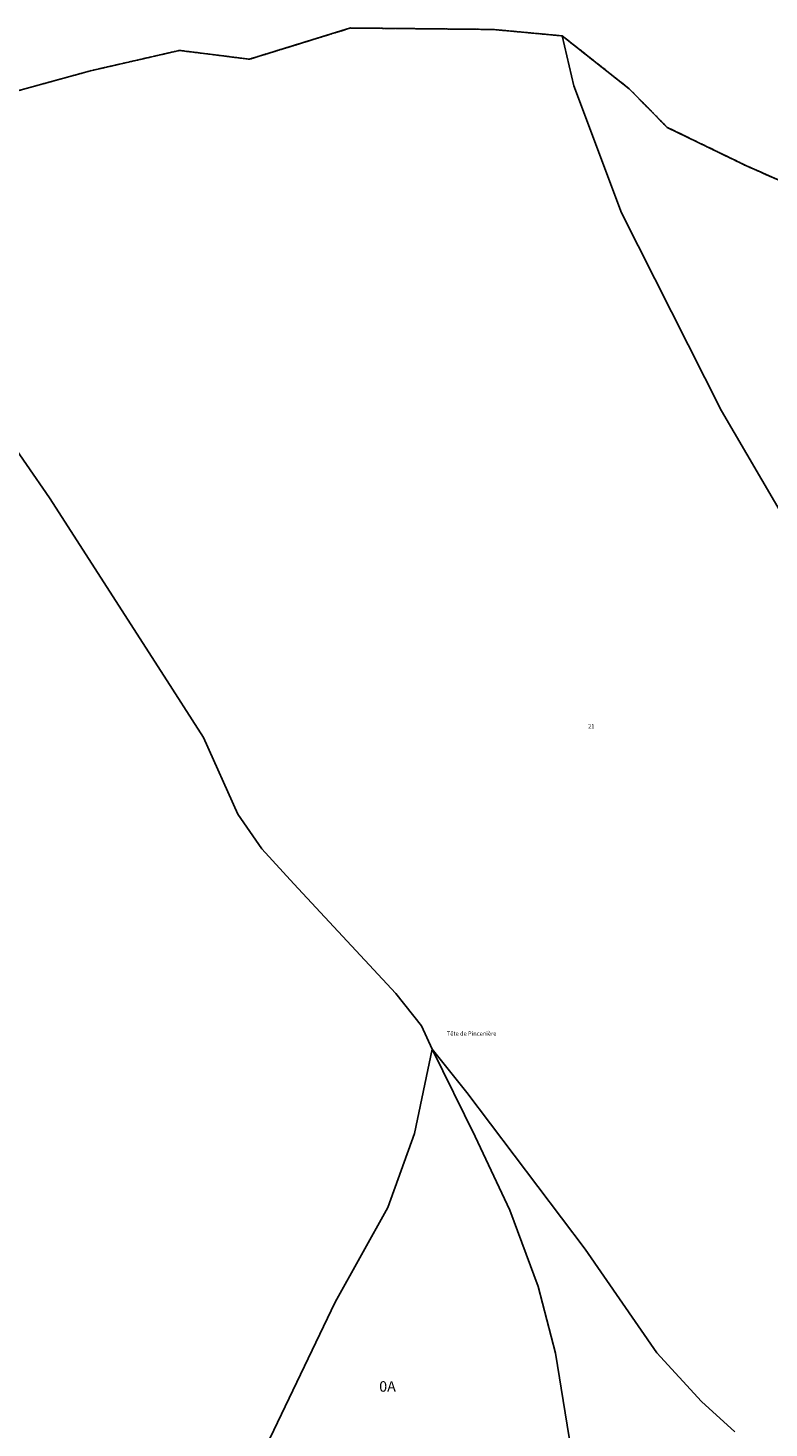
# Model space of a CAD drawing. Units: metres. Extents: x 1020890 to 1028769, y 6338340 to 6348156.
# Drawn here: x 1022729 to 1023083, y 6347068 to 6347736 of the extents above; entities that cross this region are included whole.
import ezdxf
from ezdxf.enums import TextEntityAlignment as Align

# ---------------------------------------------------------------- set-up
doc = ezdxf.new("R2010")
doc.units = ezdxf.units.M
for name, pattern in [('TOPO1', [1, 0.6, -0.4]), ('TOPO2', [2.4, 2, -0.4]), ('TOPO5', [5.4, 3, -1, 0.4, -1])]:
    doc.linetypes.add(name, pattern=pattern)
for name, color, linetype in [('ig_cad_cote_alti', 37, 'CONTINUOUS'), ('ig_cad_detail_lineaire', 252, 'TOPO1'), ('ig_cad_lieudit', 7, 'ByLayer'), ('ig_cad_limcom', 1, 'TOPO5'), ('ig_cad_parcel', 3, 'CONTINUOUS'), ('ig_cad_parcel_num', 3, 'CONTINUOUS'), ('ig_cad_section', 20, 'TOPO2'), ('ig_cad_section_texte', 20, 'CONTINUOUS')]:
    doc.layers.add(name, color=color, linetype=linetype)
doc.styles.add('Times New Roman', font='times.ttf')

msp = doc.modelspace()

# ---------------------------------------------------------------- linework, layer by layer
at = {"layer": 'ig_cad_detail_lineaire'}
msp.add_lwpolyline([(1023110.85, 6347653.48), (1023072.22, 6347670.45), (1023034.37, 6347688.86), (1023016.22, 6347707.27), (1022984.31, 6347732.5), (1022951.33, 6347735.55), (1022883.25, 6347736.25), (1022835.03, 6347721.36), (1022801.76, 6347725.56), (1022759.2, 6347715.81), (1022691.41, 6347697.17)], dxfattribs=at)
at = {"layer": 'ig_cad_lieudit'}
for points in [[(1023110.85, 6347653.48), (1023072.22, 6347670.45), (1023034.37, 6347688.86), (1023016.22, 6347707.27), (1022984.31, 6347732.5), (1022951.33, 6347735.55), (1022883.25, 6347736.25), (1022835.03, 6347721.36), (1022801.76, 6347725.56), (1022759.2, 6347715.81), (1022691.41, 6347697.17)], [(1022994.92, 6347018.6), (1022981.1, 6347104.12), (1022972.77, 6347135.91), (1022959.35, 6347172.23), (1022942.77, 6347207.41), (1022922.31, 6347249.16), (1022917.18, 6347260.24), (1022904.93, 6347275.58), (1022856.31, 6347327.97), (1022840.93, 6347344.71), (1022829.52, 6347361.18), (1022813.24, 6347397.79), (1022793.01, 6347429.24), (1022739.74, 6347512.07), (1022717.78, 6347543.87)], [(1022717.78, 6347543.87), (1022739.74, 6347512.07), (1022793.01, 6347429.24), (1022813.24, 6347397.79), (1022829.52, 6347361.18), (1022840.93, 6347344.71), (1022856.31, 6347327.97), (1022904.93, 6347275.58), (1022917.18, 6347260.24), (1022922.31, 6347249.16), (1022942.77, 6347207.41), (1022959.35, 6347172.23), (1022972.77, 6347135.91), (1022981.1, 6347104.12), (1022994.92, 6347018.6)]]:
    msp.add_lwpolyline(points, dxfattribs=at)
at = {"layer": 'ig_cad_limcom'}
msp.add_lwpolyline([(1023110.85, 6347653.48), (1023072.22, 6347670.45), (1023034.37, 6347688.86), (1023016.22, 6347707.27), (1022984.31, 6347732.5), (1022951.33, 6347735.55), (1022883.25, 6347736.25), (1022835.03, 6347721.36), (1022801.76, 6347725.56), (1022759.2, 6347715.81), (1022691.41, 6347697.17)], dxfattribs=at)
msp.add_lwpolyline([(1023110.85, 6347653.48), (1023072.22, 6347670.45), (1023034.37, 6347688.86), (1023016.22, 6347707.27), (1022984.31, 6347732.5), (1022951.33, 6347735.55), (1022883.25, 6347736.25), (1022835.03, 6347721.36), (1022801.76, 6347725.56), (1022759.2, 6347715.81), (1022691.41, 6347697.17)], dxfattribs=at)
msp.add_lwpolyline([(1023110.85, 6347653.48), (1023072.22, 6347670.45), (1023034.37, 6347688.86), (1023016.22, 6347707.27), (1022984.31, 6347732.5), (1022951.33, 6347735.55), (1022883.25, 6347736.25), (1022835.03, 6347721.36), (1022801.76, 6347725.56), (1022759.2, 6347715.81), (1022691.41, 6347697.17)], dxfattribs=at)
msp.add_lwpolyline([(1023110.85, 6347653.48), (1023072.22, 6347670.45), (1023034.37, 6347688.86), (1023016.22, 6347707.27), (1022984.31, 6347732.5), (1022951.33, 6347735.55), (1022883.25, 6347736.25), (1022835.03, 6347721.36), (1022801.76, 6347725.56), (1022759.2, 6347715.81), (1022691.41, 6347697.17)], dxfattribs=at)
msp.add_lwpolyline([(1023110.85, 6347653.48), (1023072.22, 6347670.45), (1023034.37, 6347688.86), (1023016.22, 6347707.27), (1022984.31, 6347732.5), (1022951.33, 6347735.55), (1022883.25, 6347736.25), (1022835.03, 6347721.36), (1022801.76, 6347725.56), (1022759.2, 6347715.81), (1022691.41, 6347697.17)], dxfattribs=at)
msp.add_lwpolyline([(1023110.85, 6347653.48), (1023072.22, 6347670.45), (1023034.37, 6347688.86), (1023016.22, 6347707.27), (1022984.31, 6347732.5), (1022951.33, 6347735.55), (1022883.25, 6347736.25), (1022835.03, 6347721.36), (1022801.76, 6347725.56), (1022759.2, 6347715.81), (1022691.41, 6347697.17)], dxfattribs=at)
msp.add_lwpolyline([(1023110.85, 6347653.48), (1023072.22, 6347670.45), (1023034.37, 6347688.86), (1023016.22, 6347707.27), (1022984.31, 6347732.5), (1022951.33, 6347735.55), (1022883.25, 6347736.25), (1022835.03, 6347721.36), (1022801.76, 6347725.56), (1022759.2, 6347715.81), (1022691.41, 6347697.17)], dxfattribs=at)
msp.add_lwpolyline([(1023110.85, 6347653.48), (1023072.22, 6347670.45), (1023034.37, 6347688.86), (1023016.22, 6347707.27), (1022984.31, 6347732.5), (1022951.33, 6347735.55), (1022883.25, 6347736.25), (1022835.03, 6347721.36), (1022801.76, 6347725.56), (1022759.2, 6347715.81), (1022691.41, 6347697.17)], dxfattribs=at)
msp.add_lwpolyline([(1023110.85, 6347653.48), (1023072.22, 6347670.45), (1023034.37, 6347688.86), (1023016.22, 6347707.27), (1022984.31, 6347732.5), (1022951.33, 6347735.55), (1022883.25, 6347736.25), (1022835.03, 6347721.36), (1022801.76, 6347725.56), (1022759.2, 6347715.81), (1022691.41, 6347697.17)], dxfattribs=at)
msp.add_lwpolyline([(1023110.85, 6347653.48), (1023072.22, 6347670.45), (1023034.37, 6347688.86), (1023016.22, 6347707.27), (1022984.31, 6347732.5), (1022951.33, 6347735.55), (1022883.25, 6347736.25), (1022835.03, 6347721.36), (1022801.76, 6347725.56), (1022759.2, 6347715.81), (1022691.41, 6347697.17)], dxfattribs=at)
msp.add_lwpolyline([(1023110.85, 6347653.48), (1023072.22, 6347670.45), (1023034.37, 6347688.86), (1023016.22, 6347707.27), (1022984.31, 6347732.5), (1022951.33, 6347735.55), (1022883.25, 6347736.25), (1022835.03, 6347721.36), (1022801.76, 6347725.56), (1022759.2, 6347715.81), (1022691.41, 6347697.17)], dxfattribs=at)
msp.add_lwpolyline([(1023110.85, 6347653.48), (1023072.22, 6347670.45), (1023034.37, 6347688.86), (1023016.22, 6347707.27), (1022984.31, 6347732.5), (1022951.33, 6347735.55), (1022883.25, 6347736.25), (1022835.03, 6347721.36), (1022801.76, 6347725.56), (1022759.2, 6347715.81), (1022691.41, 6347697.17)], dxfattribs=at)
msp.add_lwpolyline([(1023110.85, 6347653.48), (1023072.22, 6347670.45), (1023034.37, 6347688.86), (1023016.22, 6347707.27), (1022984.31, 6347732.5), (1022951.33, 6347735.55), (1022883.25, 6347736.25), (1022835.03, 6347721.36), (1022801.76, 6347725.56), (1022759.2, 6347715.81), (1022691.41, 6347697.17)], dxfattribs=at)
msp.add_lwpolyline([(1023110.85, 6347653.48), (1023072.22, 6347670.45), (1023034.37, 6347688.86), (1023016.22, 6347707.27), (1022984.31, 6347732.5), (1022951.33, 6347735.55), (1022883.25, 6347736.25), (1022835.03, 6347721.36), (1022801.76, 6347725.56), (1022759.2, 6347715.81), (1022691.41, 6347697.17)], dxfattribs=at)
msp.add_lwpolyline([(1023110.85, 6347653.48), (1023072.22, 6347670.45), (1023034.37, 6347688.86), (1023016.22, 6347707.27), (1022984.31, 6347732.5), (1022951.33, 6347735.55), (1022883.25, 6347736.25), (1022835.03, 6347721.36), (1022801.76, 6347725.56), (1022759.2, 6347715.81), (1022691.41, 6347697.17)], dxfattribs=at)
msp.add_lwpolyline([(1023110.85, 6347653.48), (1023072.22, 6347670.45), (1023034.37, 6347688.86), (1023016.22, 6347707.27), (1022984.31, 6347732.5), (1022951.33, 6347735.55), (1022883.25, 6347736.25), (1022835.03, 6347721.36), (1022801.76, 6347725.56), (1022759.2, 6347715.81), (1022691.41, 6347697.17)], dxfattribs=at)
msp.add_lwpolyline([(1023110.85, 6347653.48), (1023072.22, 6347670.45), (1023034.37, 6347688.86), (1023016.22, 6347707.27), (1022984.31, 6347732.5), (1022951.33, 6347735.55), (1022883.25, 6347736.25), (1022835.03, 6347721.36), (1022801.76, 6347725.56), (1022759.2, 6347715.81), (1022691.41, 6347697.17)], dxfattribs=at)
msp.add_lwpolyline([(1023110.85, 6347653.48), (1023072.22, 6347670.45), (1023034.37, 6347688.86), (1023016.22, 6347707.27), (1022984.31, 6347732.5), (1022951.33, 6347735.55), (1022883.25, 6347736.25), (1022835.03, 6347721.36), (1022801.76, 6347725.56), (1022759.2, 6347715.81), (1022691.41, 6347697.17)], dxfattribs=at)
msp.add_lwpolyline([(1023110.85, 6347653.48), (1023072.22, 6347670.45), (1023034.37, 6347688.86), (1023016.22, 6347707.27), (1022984.31, 6347732.5), (1022951.33, 6347735.55), (1022883.25, 6347736.25), (1022835.03, 6347721.36), (1022801.76, 6347725.56), (1022759.2, 6347715.81), (1022691.41, 6347697.17)], dxfattribs=at)
msp.add_lwpolyline([(1023110.85, 6347653.48), (1023072.22, 6347670.45), (1023034.37, 6347688.86), (1023016.22, 6347707.27), (1022984.31, 6347732.5), (1022951.33, 6347735.55), (1022883.25, 6347736.25), (1022835.03, 6347721.36), (1022801.76, 6347725.56), (1022759.2, 6347715.81), (1022691.41, 6347697.17)], dxfattribs=at)
msp.add_lwpolyline([(1023110.85, 6347653.48), (1023072.22, 6347670.45), (1023034.37, 6347688.86), (1023016.22, 6347707.27), (1022984.31, 6347732.5), (1022951.33, 6347735.55), (1022883.25, 6347736.25), (1022835.03, 6347721.36), (1022801.76, 6347725.56), (1022759.2, 6347715.81), (1022691.41, 6347697.17)], dxfattribs=at)
msp.add_lwpolyline([(1023110.85, 6347653.48), (1023072.22, 6347670.45), (1023034.37, 6347688.86), (1023016.22, 6347707.27), (1022984.31, 6347732.5), (1022951.33, 6347735.55), (1022883.25, 6347736.25), (1022835.03, 6347721.36), (1022801.76, 6347725.56), (1022759.2, 6347715.81), (1022691.41, 6347697.17)], dxfattribs=at)
msp.add_lwpolyline([(1023110.85, 6347653.48), (1023072.22, 6347670.45), (1023034.37, 6347688.86), (1023016.22, 6347707.27), (1022984.31, 6347732.5), (1022951.33, 6347735.55), (1022883.25, 6347736.25), (1022835.03, 6347721.36), (1022801.76, 6347725.56), (1022759.2, 6347715.81), (1022691.41, 6347697.17)], dxfattribs=at)
msp.add_lwpolyline([(1023110.85, 6347653.48), (1023072.22, 6347670.45), (1023034.37, 6347688.86), (1023016.22, 6347707.27), (1022984.31, 6347732.5), (1022951.33, 6347735.55), (1022883.25, 6347736.25), (1022835.03, 6347721.36), (1022801.76, 6347725.56), (1022759.2, 6347715.81), (1022691.41, 6347697.17)], dxfattribs=at)
msp.add_lwpolyline([(1023110.85, 6347653.48), (1023072.22, 6347670.45), (1023034.37, 6347688.86), (1023016.22, 6347707.27), (1022984.31, 6347732.5), (1022951.33, 6347735.55), (1022883.25, 6347736.25), (1022835.03, 6347721.36), (1022801.76, 6347725.56), (1022759.2, 6347715.81), (1022691.41, 6347697.17)], dxfattribs=at)
msp.add_lwpolyline([(1023110.85, 6347653.48), (1023072.22, 6347670.45), (1023034.37, 6347688.86), (1023016.22, 6347707.27), (1022984.31, 6347732.5), (1022951.33, 6347735.55), (1022883.25, 6347736.25), (1022835.03, 6347721.36), (1022801.76, 6347725.56), (1022759.2, 6347715.81), (1022691.41, 6347697.17)], dxfattribs=at)
msp.add_lwpolyline([(1023110.85, 6347653.48), (1023072.22, 6347670.45), (1023034.37, 6347688.86), (1023016.22, 6347707.27), (1022984.31, 6347732.5), (1022951.33, 6347735.55), (1022883.25, 6347736.25), (1022835.03, 6347721.36), (1022801.76, 6347725.56), (1022759.2, 6347715.81), (1022691.41, 6347697.17)], dxfattribs=at)
msp.add_lwpolyline([(1023110.85, 6347653.48), (1023072.22, 6347670.45), (1023034.37, 6347688.86), (1023016.22, 6347707.27), (1022984.31, 6347732.5), (1022951.33, 6347735.55), (1022883.25, 6347736.25), (1022835.03, 6347721.36), (1022801.76, 6347725.56), (1022759.2, 6347715.81), (1022691.41, 6347697.17)], dxfattribs=at)
msp.add_lwpolyline([(1023110.85, 6347653.48), (1023072.22, 6347670.45), (1023034.37, 6347688.86), (1023016.22, 6347707.27), (1022984.31, 6347732.5), (1022951.33, 6347735.55), (1022883.25, 6347736.25), (1022835.03, 6347721.36), (1022801.76, 6347725.56), (1022759.2, 6347715.81), (1022691.41, 6347697.17)], dxfattribs=at)
msp.add_lwpolyline([(1023110.85, 6347653.48), (1023072.22, 6347670.45), (1023034.37, 6347688.86), (1023016.22, 6347707.27), (1022984.31, 6347732.5), (1022951.33, 6347735.55), (1022883.25, 6347736.25), (1022835.03, 6347721.36), (1022801.76, 6347725.56), (1022759.2, 6347715.81), (1022691.41, 6347697.17)], dxfattribs=at)
msp.add_lwpolyline([(1023110.85, 6347653.48), (1023072.22, 6347670.45), (1023034.37, 6347688.86), (1023016.22, 6347707.27), (1022984.31, 6347732.5), (1022951.33, 6347735.55), (1022883.25, 6347736.25), (1022835.03, 6347721.36), (1022801.76, 6347725.56), (1022759.2, 6347715.81), (1022691.41, 6347697.17)], dxfattribs=at)
msp.add_lwpolyline([(1023110.85, 6347653.48), (1023072.22, 6347670.45), (1023034.37, 6347688.86), (1023016.22, 6347707.27), (1022984.31, 6347732.5), (1022951.33, 6347735.55), (1022883.25, 6347736.25), (1022835.03, 6347721.36), (1022801.76, 6347725.56), (1022759.2, 6347715.81), (1022691.41, 6347697.17)], dxfattribs=at)
msp.add_lwpolyline([(1023110.85, 6347653.48), (1023072.22, 6347670.45), (1023034.37, 6347688.86), (1023016.22, 6347707.27), (1022984.31, 6347732.5), (1022951.33, 6347735.55), (1022883.25, 6347736.25), (1022835.03, 6347721.36), (1022801.76, 6347725.56), (1022759.2, 6347715.81), (1022691.41, 6347697.17)], dxfattribs=at)
msp.add_lwpolyline([(1023110.85, 6347653.48), (1023072.22, 6347670.45), (1023034.37, 6347688.86), (1023016.22, 6347707.27), (1022984.31, 6347732.5), (1022951.33, 6347735.55), (1022883.25, 6347736.25), (1022835.03, 6347721.36), (1022801.76, 6347725.56), (1022759.2, 6347715.81), (1022691.41, 6347697.17)], dxfattribs=at)
msp.add_lwpolyline([(1023110.85, 6347653.48), (1023072.22, 6347670.45), (1023034.37, 6347688.86), (1023016.22, 6347707.27), (1022984.31, 6347732.5), (1022951.33, 6347735.55), (1022883.25, 6347736.25), (1022835.03, 6347721.36), (1022801.76, 6347725.56), (1022759.2, 6347715.81), (1022691.41, 6347697.17)], dxfattribs=at)
msp.add_lwpolyline([(1023110.85, 6347653.48), (1023072.22, 6347670.45), (1023034.37, 6347688.86), (1023016.22, 6347707.27), (1022984.31, 6347732.5), (1022951.33, 6347735.55), (1022883.25, 6347736.25), (1022835.03, 6347721.36), (1022801.76, 6347725.56), (1022759.2, 6347715.81), (1022691.41, 6347697.17)], dxfattribs=at)
msp.add_lwpolyline([(1023110.85, 6347653.48), (1023072.22, 6347670.45), (1023034.37, 6347688.86), (1023016.22, 6347707.27), (1022984.31, 6347732.5), (1022951.33, 6347735.55), (1022883.25, 6347736.25), (1022835.03, 6347721.36), (1022801.76, 6347725.56), (1022759.2, 6347715.81), (1022691.41, 6347697.17)], dxfattribs=at)
msp.add_lwpolyline([(1023110.85, 6347653.48), (1023072.22, 6347670.45), (1023034.37, 6347688.86), (1023016.22, 6347707.27), (1022984.31, 6347732.5), (1022951.33, 6347735.55), (1022883.25, 6347736.25), (1022835.03, 6347721.36), (1022801.76, 6347725.56), (1022759.2, 6347715.81), (1022691.41, 6347697.17)], dxfattribs=at)
at = {"layer": 'ig_cad_parcel'}
for points in [[(1023091.59, 6347500.07), (1023060.25, 6347553.67), (1023012.63, 6347648.09), (1022989.76, 6347708.62), (1022984.31, 6347732.5), (1022951.33, 6347735.55), (1022883.25, 6347736.25), (1022835.03, 6347721.36), (1022801.76, 6347725.56), (1022759.2, 6347715.81), (1022691.41, 6347697.17)], [(1023110.85, 6347653.48), (1023072.22, 6347670.45), (1023034.37, 6347688.86), (1023016.22, 6347707.27), (1022984.31, 6347732.5), (1022989.76, 6347708.62), (1023012.63, 6347648.09), (1023060.25, 6347553.67), (1023091.59, 6347500.07)], [(1022717.78, 6347543.87), (1022739.74, 6347512.07), (1022793.01, 6347429.24), (1022813.24, 6347397.79), (1022829.52, 6347361.18), (1022840.93, 6347344.71), (1022856.31, 6347327.97), (1022904.93, 6347275.58), (1022917.18, 6347260.24), (1022922.31, 6347249.16), (1022938.84, 6347228.48), (1022995.23, 6347153.62), (1023029.39, 6347104.29), (1023050.75, 6347081.02), (1023066.65, 6347066.61)], [(1022844.78, 6347063.39), (1022875.92, 6347128.32), (1022901.07, 6347173.49), (1022913.78, 6347208.79), (1022922.31, 6347249.16), (1022917.18, 6347260.24), (1022904.93, 6347275.58), (1022856.31, 6347327.97), (1022840.93, 6347344.71), (1022829.52, 6347361.18), (1022813.24, 6347397.79), (1022793.01, 6347429.24), (1022739.74, 6347512.07), (1022717.78, 6347543.87)], [(1022844.78, 6347063.39), (1022875.92, 6347128.32), (1022901.07, 6347173.49), (1022913.78, 6347208.79), (1022922.31, 6347249.16), (1022942.77, 6347207.41), (1022959.35, 6347172.23), (1022972.77, 6347135.91), (1022981.1, 6347104.12), (1022994.92, 6347018.6)], [(1022994.92, 6347018.6), (1022981.1, 6347104.12), (1022972.77, 6347135.91), (1022959.35, 6347172.23), (1022942.77, 6347207.41), (1022922.31, 6347249.16), (1022938.84, 6347228.48), (1022995.23, 6347153.62), (1023029.39, 6347104.29), (1023050.75, 6347081.02), (1023066.65, 6347066.61)]]:
    msp.add_lwpolyline(points, dxfattribs=at)
at = {"layer": 'ig_cad_section'}
msp.add_lwpolyline([(1022691.41, 6347697.17), (1022759.2, 6347715.81), (1022801.76, 6347725.56), (1022835.03, 6347721.36), (1022883.25, 6347736.25), (1022951.33, 6347735.55), (1022984.31, 6347732.5), (1023016.22, 6347707.27), (1023034.37, 6347688.86), (1023072.22, 6347670.45), (1023110.85, 6347653.48)], dxfattribs=at)
msp.add_lwpolyline([(1022691.41, 6347697.17), (1022759.2, 6347715.81), (1022801.76, 6347725.56), (1022835.03, 6347721.36), (1022883.25, 6347736.25), (1022951.33, 6347735.55), (1022984.31, 6347732.5), (1023016.22, 6347707.27), (1023034.37, 6347688.86), (1023072.22, 6347670.45), (1023110.85, 6347653.48)], dxfattribs=at)
msp.add_lwpolyline([(1022691.41, 6347697.17), (1022759.2, 6347715.81), (1022801.76, 6347725.56), (1022835.03, 6347721.36), (1022883.25, 6347736.25), (1022951.33, 6347735.55), (1022984.31, 6347732.5), (1023016.22, 6347707.27), (1023034.37, 6347688.86), (1023072.22, 6347670.45), (1023110.85, 6347653.48)], dxfattribs=at)
msp.add_lwpolyline([(1022691.41, 6347697.17), (1022759.2, 6347715.81), (1022801.76, 6347725.56), (1022835.03, 6347721.36), (1022883.25, 6347736.25), (1022951.33, 6347735.55), (1022984.31, 6347732.5), (1023016.22, 6347707.27), (1023034.37, 6347688.86), (1023072.22, 6347670.45), (1023110.85, 6347653.48)], dxfattribs=at)

# ---------------------------------------------------------------- texts
at = {"layer": 'ig_cad_cote_alti', "style": 'Times New Roman'}
msp.add_text('Tête de Pincenière', height=2, dxfattribs=at).set_placement((1022929.23, 6347254.9), align=Align.BOTTOM_LEFT)
at = {"layer": 'ig_cad_parcel_num', "style": 'Times New Roman'}
msp.add_text('21', height=2, dxfattribs=at).set_placement((1022996.64, 6347401.47), align=Align.BOTTOM_LEFT)
at = {"layer": 'ig_cad_section_texte', "style": 'Times New Roman'}
msp.add_text('0A', height=5, dxfattribs=at).set_placement((1022896.99, 6347084.13), align=Align.BOTTOM_LEFT)
msp.add_text('0A', height=5, dxfattribs=at).set_placement((1022896.99, 6347084.13), align=Align.BOTTOM_LEFT)
msp.add_text('0A', height=5, dxfattribs=at).set_placement((1022896.99, 6347084.13), align=Align.BOTTOM_LEFT)
msp.add_text('0A', height=5, dxfattribs=at).set_placement((1022896.99, 6347084.13), align=Align.BOTTOM_LEFT)

doc.saveas('drawing.dxf')
